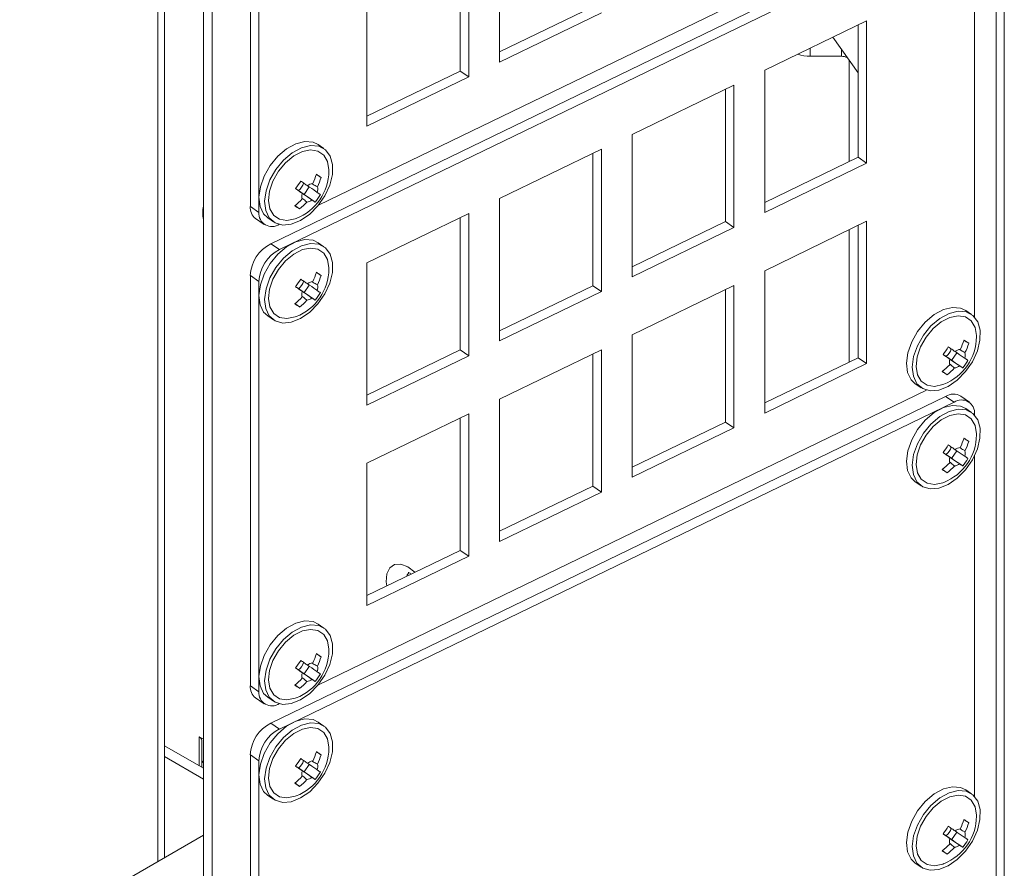
# Model space of a CAD drawing. Units: millimetres. Extents: x 52 to 3539, y 27 to 3868.
# Drawn here: x 2446 to 2556, y 2819 to 2915 of the extents above; entities that cross this region are included whole.
import ezdxf

# ---------------------------------------------------------------- set-up
doc = ezdxf.new("R2010")
doc.units = ezdxf.units.MM

msp = doc.modelspace()

# ---------------------------------------------------------------- linework, layer by layer
at = {"color": 7, "linetype": 'Continuous', "lineweight": 18}
for p, q in [((2556.39, 2759.15), (2556.39, 2996.33)), ((2555.46, 2758.27), (2555.46, 2994.91)), ((2461.26, 2957.33), (2461.26, 2820.11)), ((2462.02, 2820.55), (2462.02, 2956.81)), ((2466.4, 2952.9), (2466.4, 2716.26)), ((2467.37, 2952.23), (2467.37, 2715.6)), ((2471.66, 2939.9), (2471.66, 2893.76)), ((2472.62, 2939.24), (2472.62, 2893.1)), ((2479.31, 2893.89), (2547.65, 2927)), ((2549.79, 2926.31), (2473.95, 2889.57)), ((2499.66, 2926), (2499.66, 2910)), ((2550.76, 2925.64), (2474.92, 2888.91)), ((2495.25, 2908.99), (2495.25, 2923.86)), ((2496.21, 2908.33), (2496.21, 2924.33)), ((2553.05, 2881.32), (2553.05, 2919.66)), ((2484.76, 2918.78), (2484.76, 2902.78)), ((2499.66, 2911.13), (2510.15, 2916.21)), ((2499.66, 2910), (2511.11, 2915.54)), ((2540.91, 2914.63), (2529.46, 2909.08)), ((2539.95, 2899.29), (2539.95, 2914.16)), ((2540.91, 2898.62), (2540.91, 2914.63)), ((2537.12, 2912.79), (2539.95, 2908.78)), ((2534.58, 2911.56), (2534.58, 2910.64)), ((2538.08, 2910.64), (2538.08, 2911.44)), ((2538.08, 2910.64), (2534.58, 2910.64)), ((2538.95, 2910.2), (2538.95, 2898.8)), ((2484.76, 2903.91), (2495.25, 2908.99)), ((2484.76, 2902.78), (2496.21, 2908.33)), ((2495.25, 2908.99), (2496.21, 2908.33)), ((2529.46, 2909.08), (2529.46, 2893.08)), ((2526.01, 2907.41), (2514.56, 2901.86)), ((2525.05, 2892.07), (2525.05, 2906.94)), ((2526.01, 2891.41), (2526.01, 2907.41)), ((2514.56, 2901.86), (2514.56, 2885.86)), ((2479.93, 2900.27), (2479.28, 2900.71)), ((2511.11, 2900.19), (2499.66, 2894.65)), ((2510.15, 2884.85), (2510.15, 2899.73)), ((2511.11, 2884.19), (2511.11, 2900.19)), ((2529.46, 2894.21), (2539.95, 2899.29)), ((2539.95, 2899.29), (2540.91, 2898.62)), ((2529.46, 2893.08), (2540.91, 2898.62)), ((2479.61, 2897.01), (2479.08, 2897.36)), ((2477.7, 2895.1), (2478.28, 2895.95)), ((2477.06, 2895.54), (2477.7, 2895.1)), ((2478.94, 2894.25), (2477.7, 2895.1)), ((2471.66, 2893.76), (2472.62, 2893.1)), ((2477.18, 2893.49), (2476.66, 2893.86)), ((2499.66, 2894.65), (2499.66, 2878.64)), ((2496.21, 2892.98), (2484.76, 2887.43)), ((2496.21, 2876.97), (2496.21, 2892.98)), ((2472.25, 2892.41), (2473.22, 2891.74)), ((2473.62, 2892.47), (2474.26, 2892.03)), ((2495.25, 2877.63), (2495.25, 2892.51)), ((2514.56, 2886.99), (2525.05, 2892.07)), ((2514.56, 2885.86), (2526.01, 2891.41)), ((2525.05, 2892.07), (2526.01, 2891.41)), ((2540.91, 2892.09), (2529.46, 2886.54)), ((2539.95, 2876.75), (2539.95, 2891.62)), ((2540.91, 2876.09), (2540.91, 2892.09)), ((2538.95, 2891.14), (2538.95, 2876.27)), ((2473.95, 2889.57), (2474.92, 2888.91)), ((2479.93, 2889.24), (2479.28, 2889.69)), ((2484.76, 2887.43), (2484.76, 2871.42)), ((2472.62, 2885.34), (2471.66, 2886.01)), ((2471.66, 2886.01), (2471.66, 2839.87)), ((2479.61, 2885.99), (2479.08, 2886.34)), ((2529.46, 2886.54), (2529.46, 2870.54)), ((2472.62, 2885.34), (2472.62, 2839.21)), ((2477.7, 2884.08), (2478.28, 2884.93)), ((2499.66, 2879.77), (2510.15, 2884.85)), ((2510.15, 2884.85), (2511.11, 2884.19)), ((2526.01, 2884.87), (2514.56, 2879.33)), ((2526.01, 2868.87), (2526.01, 2884.87)), ((2477.06, 2884.52), (2477.7, 2884.08)), ((2478.94, 2883.23), (2477.7, 2884.08)), ((2499.66, 2878.64), (2511.11, 2884.19)), ((2525.05, 2869.53), (2525.05, 2884.41)), ((2477.18, 2882.46), (2476.66, 2882.84)), ((2473.62, 2881.45), (2474.26, 2881)), ((2552.7, 2881.63), (2552.06, 2882.07)), ((2514.56, 2879.33), (2514.56, 2863.32)), ((2552.39, 2878.38), (2551.85, 2878.72)), ((2484.76, 2872.55), (2495.25, 2877.63)), ((2495.25, 2877.63), (2496.21, 2876.97)), ((2511.11, 2877.66), (2499.66, 2872.11)), ((2510.15, 2862.32), (2510.15, 2877.19)), ((2511.11, 2861.65), (2511.11, 2877.66)), ((2550.47, 2876.46), (2551.06, 2877.31)), ((2484.76, 2871.42), (2496.21, 2876.97)), ((2529.46, 2871.67), (2539.95, 2876.75)), ((2529.46, 2870.54), (2540.91, 2876.09)), ((2539.95, 2876.75), (2540.91, 2876.09)), ((2549.84, 2876.9), (2550.47, 2876.46)), ((2551.72, 2875.61), (2550.47, 2876.46)), ((2549.96, 2874.85), (2549.44, 2875.22)), ((2546.39, 2873.83), (2547.03, 2873.39)), ((2479.31, 2840), (2547.65, 2873.1)), ((2549.79, 2872.41), (2473.95, 2835.68)), ((2550.76, 2871.75), (2474.92, 2835.01)), ((2499.66, 2872.11), (2499.66, 2856.1)), ((2550.76, 2871.75), (2549.79, 2872.41)), ((2552.46, 2871.77), (2551.49, 2872.44)), ((2496.21, 2870.44), (2484.76, 2864.89)), ((2496.21, 2854.44), (2496.21, 2870.44)), ((2552.7, 2870.6), (2552.06, 2871.05)), ((2553.05, 2870.29), (2553.05, 2870.41)), ((2495.25, 2855.1), (2495.25, 2869.97)), ((2514.56, 2864.45), (2525.05, 2869.53)), ((2525.05, 2869.53), (2526.01, 2868.87)), ((2514.56, 2863.32), (2526.01, 2868.87)), ((2552.39, 2867.35), (2551.85, 2867.7)), ((2550.47, 2865.44), (2551.06, 2866.29)), ((2484.76, 2864.89), (2484.76, 2848.89)), ((2549.84, 2865.88), (2550.47, 2865.44)), ((2551.72, 2864.59), (2550.47, 2865.44)), ((2553.05, 2827.42), (2553.05, 2865.76)), ((2549.96, 2863.82), (2549.44, 2864.2)), ((2546.39, 2862.81), (2547.03, 2862.36)), ((2499.66, 2857.24), (2510.15, 2862.32)), ((2499.66, 2856.1), (2511.11, 2861.65)), ((2510.15, 2862.32), (2511.11, 2861.65)), ((2484.76, 2850.02), (2495.25, 2855.1)), ((2495.25, 2855.1), (2496.21, 2854.44)), ((2484.76, 2848.89), (2496.21, 2854.44)), ((2479.93, 2846.37), (2479.28, 2846.82)), ((2479.61, 2843.12), (2479.08, 2843.47)), ((2477.06, 2841.65), (2477.7, 2841.21)), ((2477.7, 2841.21), (2478.28, 2842.06)), ((2478.94, 2840.36), (2477.7, 2841.21)), ((2471.66, 2839.87), (2472.62, 2839.21)), ((2477.18, 2839.59), (2476.66, 2839.97)), ((2472.25, 2838.51), (2473.22, 2837.85)), ((2473.62, 2838.58), (2474.26, 2838.14)), ((2473.95, 2835.68), (2474.92, 2835.01)), ((2479.93, 2835.35), (2479.28, 2835.79)), ((2466.4, 2833.86), (2465.9, 2834.15)), ((2465.9, 2830.9), (2465.9, 2834.15)), ((2466.4, 2830.61), (2462.02, 2833.14)), ((2466.19, 2833.74), (2466.19, 2831.72)), ((2462.02, 2831.91), (2466.4, 2829.38)), ((2466.19, 2830.73), (2466.19, 2831.72)), ((2472.62, 2831.45), (2471.66, 2832.12)), ((2471.66, 2832.12), (2471.66, 2785.98)), ((2479.61, 2832.1), (2479.08, 2832.45)), ((2472.62, 2831.45), (2472.62, 2785.32)), ((2477.06, 2830.63), (2477.7, 2830.19)), ((2477.7, 2830.19), (2478.28, 2831.04)), ((2478.94, 2829.33), (2477.7, 2830.19)), ((2477.18, 2828.57), (2476.66, 2828.95)), ((2473.62, 2827.55), (2474.26, 2827.11)), ((2552.7, 2827.73), (2552.06, 2828.18)), ((2552.39, 2824.48), (2551.85, 2824.83)), ((2466.4, 2823.08), (2445.74, 2811.15)), ((2549.84, 2823.01), (2550.47, 2822.57)), ((2550.47, 2822.57), (2551.06, 2823.42)), ((2551.72, 2821.72), (2550.47, 2822.57)), ((2549.96, 2820.95), (2549.44, 2821.33)), ((2546.39, 2819.94), (2547.03, 2819.5))]:
    msp.add_line(p, q, dxfattribs=at)
at = {"color": 7, "linetype": 'Continuous', "lineweight": 18, "flags": 128}
for points in [[(2474.52, 2897.92), (2473.85, 2896.74), (2473.42, 2895.52), (2473.26, 2894.35), (2473.39, 2893.3), (2473.79, 2892.47), (2474.44, 2891.92), (2475.29, 2891.67), (2476.26, 2891.76), (2477.3, 2892.17), (2478.33, 2892.88), (2479.26, 2893.83), (2480.03, 2894.95), (2480.59, 2896.16), (2480.88, 2897.37), (2480.89, 2898.49), (2480.63, 2899.43), (2480.1, 2900.14), (2479.34, 2900.54), (2478.42, 2900.62), (2477.41, 2900.37), (2476.36, 2899.8), (2475.38, 2898.97), (2474.52, 2897.92)], [(2479.28, 2900.71), (2478.7, 2900.98), (2477.78, 2901.06), (2476.76, 2900.81), (2475.72, 2900.24), (2474.73, 2899.41), (2473.87, 2898.36)], [(2480.48, 2897.76), (2480.48, 2897.87), (2480.32, 2898.81), (2479.9, 2899.53), (2479.25, 2899.98), (2478.43, 2900.11), (2477.5, 2899.93), (2476.53, 2899.44), (2475.61, 2898.68), (2474.81, 2897.72), (2474.2, 2896.62), (2473.82, 2895.5), (2473.7, 2894.42), (2473.86, 2893.48), (2474.29, 2892.76), (2474.94, 2892.32), (2475.76, 2892.18), (2476.69, 2892.36), (2476.8, 2892.41)], [(2473.87, 2898.36), (2473.2, 2897.18), (2472.78, 2895.96), (2472.62, 2894.79), (2472.75, 2893.75), (2473.15, 2892.92), (2473.62, 2892.47)], [(2477.32, 2896.62), (2477.42, 2896.55), (2477.52, 2896.48), (2477.62, 2896.41), (2477.72, 2896.34), (2477.81, 2896.28), (2477.91, 2896.21), (2478, 2896.15), (2478.09, 2896.09)], [(2477.51, 2895.24), (2477.41, 2895.3), (2477.32, 2895.36), (2477.23, 2895.43), (2477.13, 2895.49), (2477.04, 2895.56), (2476.94, 2895.63), (2476.84, 2895.7), (2476.74, 2895.77)], [(2479.17, 2895.35), (2479.22, 2895.31), (2479.27, 2895.27), (2479.32, 2895.24), (2479.37, 2895.21), (2479.41, 2895.18), (2479.45, 2895.15), (2479.49, 2895.12), (2479.53, 2895.1)], [(2478.94, 2894.25), (2478.91, 2894.27), (2478.87, 2894.3), (2478.83, 2894.33), (2478.78, 2894.36), (2478.74, 2894.39), (2478.69, 2894.42), (2478.64, 2894.46), (2478.58, 2894.5)], [(2474.52, 2886.9), (2473.85, 2885.72), (2473.42, 2884.5), (2473.26, 2883.32), (2473.39, 2882.28), (2473.79, 2881.45), (2474.44, 2880.89), (2475.29, 2880.65), (2476.26, 2880.74), (2477.3, 2881.15), (2478.33, 2881.86), (2479.26, 2882.81), (2480.03, 2883.93), (2480.59, 2885.14), (2480.88, 2886.35), (2480.89, 2887.47), (2480.63, 2888.41), (2480.1, 2889.11), (2479.34, 2889.52), (2478.42, 2889.6), (2477.41, 2889.34), (2476.36, 2888.78), (2475.38, 2887.94), (2474.52, 2886.9)], [(2479.28, 2889.69), (2478.7, 2889.96), (2477.78, 2890.04), (2476.76, 2889.79), (2475.72, 2889.22), (2474.73, 2888.38), (2473.87, 2887.34)], [(2480.48, 2886.73), (2480.48, 2886.85), (2480.32, 2887.79), (2479.9, 2888.51), (2479.25, 2888.96), (2478.43, 2889.09), (2477.5, 2888.91), (2476.53, 2888.41), (2475.61, 2887.66), (2474.81, 2886.69), (2474.2, 2885.6), (2473.82, 2884.47), (2473.7, 2883.4), (2473.86, 2882.46), (2474.29, 2881.74), (2474.94, 2881.29), (2475.76, 2881.16), (2476.69, 2881.34), (2476.8, 2881.38)], [(2473.87, 2887.34), (2473.2, 2886.16), (2472.78, 2884.94), (2472.62, 2883.77), (2472.75, 2882.72), (2473.15, 2881.89), (2473.62, 2881.45)], [(2477.32, 2885.59), (2477.42, 2885.52), (2477.52, 2885.45), (2477.62, 2885.39), (2477.72, 2885.32), (2477.81, 2885.25), (2477.91, 2885.19), (2478, 2885.13), (2478.09, 2885.06)], [(2477.51, 2884.22), (2477.41, 2884.28), (2477.32, 2884.34), (2477.23, 2884.4), (2477.13, 2884.47), (2477.04, 2884.54), (2476.94, 2884.61), (2476.84, 2884.67), (2476.74, 2884.74)], [(2479.17, 2884.32), (2479.22, 2884.29), (2479.27, 2884.25), (2479.32, 2884.22), (2479.37, 2884.18), (2479.41, 2884.15), (2479.45, 2884.13), (2479.49, 2884.1), (2479.53, 2884.07)], [(2478.94, 2883.23), (2478.91, 2883.25), (2478.87, 2883.28), (2478.83, 2883.31), (2478.78, 2883.34), (2478.74, 2883.37), (2478.69, 2883.4), (2478.64, 2883.44), (2478.58, 2883.47)], [(2547.29, 2879.28), (2546.62, 2878.1), (2546.19, 2876.88), (2546.04, 2875.71), (2546.17, 2874.67), (2546.57, 2873.83), (2547.22, 2873.28), (2548.06, 2873.03), (2549.04, 2873.12), (2550.08, 2873.53), (2551.1, 2874.24), (2552.03, 2875.19), (2552.81, 2876.31), (2553.36, 2877.52), (2553.65, 2878.73), (2553.67, 2879.85), (2553.4, 2880.8), (2552.87, 2881.5), (2552.12, 2881.9), (2551.2, 2881.98), (2550.18, 2881.73), (2549.14, 2881.16), (2548.15, 2880.33), (2547.29, 2879.28)], [(2553.26, 2879.12), (2553.26, 2879.24), (2553.1, 2880.17), (2552.67, 2880.89), (2552.03, 2881.34), (2551.2, 2881.47), (2550.27, 2881.29), (2549.31, 2880.8), (2548.39, 2880.04), (2547.59, 2879.08), (2546.97, 2877.99), (2546.59, 2876.86), (2546.48, 2875.78), (2546.64, 2874.84), (2547.06, 2874.12), (2547.71, 2873.68), (2548.53, 2873.54), (2549.47, 2873.73), (2549.58, 2873.77)], [(2552.06, 2882.07), (2551.48, 2882.34), (2550.56, 2882.42), (2549.54, 2882.17), (2548.5, 2881.6), (2547.51, 2880.77), (2546.65, 2879.72)], [(2546.65, 2879.72), (2545.98, 2878.54), (2545.55, 2877.32), (2545.39, 2876.15), (2545.52, 2875.11), (2545.93, 2874.28), (2546.39, 2873.83)], [(2550.28, 2876.6), (2550.19, 2876.66), (2550.1, 2876.72), (2550, 2876.79), (2549.91, 2876.85), (2549.81, 2876.92), (2549.71, 2876.99), (2549.61, 2877.06), (2549.51, 2877.13)], [(2550.09, 2877.98), (2550.2, 2877.91), (2550.3, 2877.84), (2550.39, 2877.77), (2550.49, 2877.7), (2550.59, 2877.64), (2550.68, 2877.57), (2550.77, 2877.51), (2550.86, 2877.45)], [(2551.94, 2876.71), (2551.99, 2876.67), (2552.05, 2876.63), (2552.1, 2876.6), (2552.14, 2876.57), (2552.19, 2876.54), (2552.23, 2876.51), (2552.27, 2876.48), (2552.3, 2876.46)], [(2551.72, 2875.61), (2551.68, 2875.63), (2551.64, 2875.66), (2551.6, 2875.69), (2551.56, 2875.72), (2551.51, 2875.75), (2551.46, 2875.79), (2551.41, 2875.82), (2551.36, 2875.86)], [(2547.29, 2868.26), (2546.62, 2867.08), (2546.19, 2865.86), (2546.04, 2864.68), (2546.17, 2863.64), (2546.57, 2862.81), (2547.22, 2862.25), (2548.06, 2862.01), (2549.04, 2862.1), (2550.08, 2862.51), (2551.1, 2863.22), (2552.03, 2864.17), (2552.81, 2865.29), (2553.36, 2866.5), (2553.65, 2867.71), (2553.67, 2868.83), (2553.4, 2869.77), (2552.87, 2870.47), (2552.12, 2870.88), (2551.2, 2870.96), (2550.18, 2870.7), (2549.14, 2870.14), (2548.15, 2869.3), (2547.29, 2868.26)], [(2553.26, 2868.09), (2553.26, 2868.21), (2553.1, 2869.15), (2552.67, 2869.87), (2552.03, 2870.32), (2551.2, 2870.45), (2550.27, 2870.27), (2549.31, 2869.77), (2548.39, 2869.02), (2547.59, 2868.05), (2546.97, 2866.96), (2546.59, 2865.83), (2546.48, 2864.76), (2546.64, 2863.82), (2547.06, 2863.1), (2547.71, 2862.65), (2548.53, 2862.52), (2549.47, 2862.7), (2549.58, 2862.74)], [(2552.06, 2871.05), (2551.48, 2871.32), (2550.56, 2871.4), (2549.54, 2871.15), (2548.5, 2870.58), (2547.51, 2869.74), (2546.65, 2868.7)], [(2546.65, 2868.7), (2545.98, 2867.52), (2545.55, 2866.3), (2545.39, 2865.13), (2545.52, 2864.08), (2545.93, 2863.25), (2546.39, 2862.81)], [(2550.28, 2865.58), (2550.19, 2865.64), (2550.1, 2865.7), (2550, 2865.77), (2549.91, 2865.83), (2549.81, 2865.9), (2549.71, 2865.97), (2549.61, 2866.03), (2549.51, 2866.1)], [(2550.09, 2866.95), (2550.2, 2866.88), (2550.3, 2866.81), (2550.39, 2866.75), (2550.49, 2866.68), (2550.59, 2866.61), (2550.68, 2866.55), (2550.77, 2866.49), (2550.86, 2866.42)], [(2551.94, 2865.68), (2551.99, 2865.65), (2552.05, 2865.61), (2552.1, 2865.58), (2552.14, 2865.54), (2552.19, 2865.51), (2552.23, 2865.49), (2552.27, 2865.46), (2552.3, 2865.43)], [(2551.72, 2864.59), (2551.68, 2864.61), (2551.64, 2864.64), (2551.6, 2864.67), (2551.56, 2864.7), (2551.51, 2864.73), (2551.46, 2864.76), (2551.41, 2864.8), (2551.36, 2864.84)], [(2490.15, 2852.63), (2489.37, 2853.23), (2488.57, 2853.53), (2487.87, 2853.5), (2487.32, 2853.13), (2487, 2852.47), (2486.93, 2851.58), (2487, 2851.1)], [(2489.23, 2852.18), (2489.29, 2852.34), (2489.5, 2852.61)], [(2479.28, 2846.82), (2478.7, 2847.09), (2477.78, 2847.17), (2476.76, 2846.92), (2475.72, 2846.35), (2474.73, 2845.52), (2473.87, 2844.47)], [(2474.52, 2844.03), (2473.85, 2842.85), (2473.42, 2841.63), (2473.26, 2840.45), (2473.39, 2839.41), (2473.79, 2838.58), (2474.44, 2838.02), (2475.29, 2837.78), (2476.26, 2837.87), (2477.3, 2838.28), (2478.33, 2838.99), (2479.26, 2839.94), (2480.03, 2841.06), (2480.59, 2842.27), (2480.88, 2843.48), (2480.89, 2844.6), (2480.63, 2845.54), (2480.1, 2846.24), (2479.34, 2846.65), (2478.42, 2846.73), (2477.41, 2846.48), (2476.36, 2845.91), (2475.38, 2845.07), (2474.52, 2844.03)], [(2480.48, 2843.86), (2480.48, 2843.98), (2480.32, 2844.92), (2479.9, 2845.64), (2479.25, 2846.09), (2478.43, 2846.22), (2477.5, 2846.04), (2476.53, 2845.55), (2475.61, 2844.79), (2474.81, 2843.82), (2474.2, 2842.73), (2473.82, 2841.6), (2473.7, 2840.53), (2473.86, 2839.59), (2474.29, 2838.87), (2474.94, 2838.42), (2475.76, 2838.29), (2476.69, 2838.47), (2476.8, 2838.51)], [(2473.87, 2844.47), (2473.2, 2843.29), (2472.78, 2842.07), (2472.62, 2840.9), (2472.75, 2839.86), (2473.15, 2839.02), (2473.62, 2838.58)], [(2477.32, 2842.72), (2477.42, 2842.65), (2477.52, 2842.59), (2477.62, 2842.52), (2477.72, 2842.45), (2477.81, 2842.39), (2477.91, 2842.32), (2478, 2842.26), (2478.09, 2842.2)], [(2477.51, 2841.35), (2477.41, 2841.41), (2477.32, 2841.47), (2477.23, 2841.54), (2477.13, 2841.6), (2477.04, 2841.67), (2476.94, 2841.74), (2476.84, 2841.81), (2476.74, 2841.88)], [(2478.94, 2840.36), (2478.91, 2840.38), (2478.87, 2840.41), (2478.83, 2840.44), (2478.78, 2840.47), (2478.74, 2840.5), (2478.69, 2840.53), (2478.64, 2840.57), (2478.58, 2840.61)], [(2479.17, 2841.46), (2479.22, 2841.42), (2479.27, 2841.38), (2479.32, 2841.35), (2479.37, 2841.32), (2479.41, 2841.29), (2479.45, 2841.26), (2479.49, 2841.23), (2479.53, 2841.21)], [(2479.28, 2835.79), (2478.7, 2836.07), (2477.78, 2836.15), (2476.76, 2835.89), (2475.72, 2835.33), (2474.73, 2834.49), (2473.87, 2833.45)], [(2474.52, 2833), (2473.85, 2831.83), (2473.42, 2830.61), (2473.26, 2829.43), (2473.39, 2828.39), (2473.79, 2827.56), (2474.44, 2827), (2475.29, 2826.76), (2476.26, 2826.84), (2477.3, 2827.26), (2478.33, 2827.97), (2479.26, 2828.92), (2480.03, 2830.04), (2480.59, 2831.25), (2480.88, 2832.46), (2480.89, 2833.58), (2480.63, 2834.52), (2480.1, 2835.22), (2479.34, 2835.63), (2478.42, 2835.7), (2477.41, 2835.45), (2476.36, 2834.89), (2475.38, 2834.05), (2474.52, 2833)], [(2480.48, 2832.84), (2480.48, 2832.96), (2480.32, 2833.9), (2479.9, 2834.62), (2479.25, 2835.06), (2478.43, 2835.2), (2477.5, 2835.01), (2476.53, 2834.52), (2475.61, 2833.76), (2474.81, 2832.8), (2474.2, 2831.71), (2473.82, 2830.58), (2473.7, 2829.5), (2473.86, 2828.57), (2474.29, 2827.85), (2474.94, 2827.4), (2475.76, 2827.26), (2476.69, 2827.45), (2476.8, 2827.49)], [(2473.87, 2833.45), (2473.2, 2832.27), (2472.78, 2831.05), (2472.62, 2829.87), (2472.75, 2828.83), (2473.15, 2828), (2473.62, 2827.55)], [(2477.32, 2831.7), (2477.42, 2831.63), (2477.52, 2831.56), (2477.62, 2831.49), (2477.72, 2831.43), (2477.81, 2831.36), (2477.91, 2831.3), (2478, 2831.23), (2478.09, 2831.17)], [(2477.51, 2830.32), (2477.41, 2830.39), (2477.32, 2830.45), (2477.23, 2830.51), (2477.13, 2830.58), (2477.04, 2830.65), (2476.94, 2830.71), (2476.84, 2830.78), (2476.74, 2830.85)], [(2478.94, 2829.33), (2478.91, 2829.36), (2478.87, 2829.39), (2478.83, 2829.41), (2478.78, 2829.44), (2478.74, 2829.48), (2478.69, 2829.51), (2478.64, 2829.55), (2478.58, 2829.58)], [(2479.17, 2830.43), (2479.22, 2830.39), (2479.27, 2830.36), (2479.32, 2830.32), (2479.37, 2830.29), (2479.41, 2830.26), (2479.45, 2830.23), (2479.49, 2830.21), (2479.53, 2830.18)], [(2552.06, 2828.18), (2551.48, 2828.45), (2550.56, 2828.53), (2549.54, 2828.28), (2548.5, 2827.71), (2547.51, 2826.88), (2546.65, 2825.83)], [(2547.29, 2825.39), (2546.62, 2824.21), (2546.19, 2822.99), (2546.04, 2821.81), (2546.17, 2820.77), (2546.57, 2819.94), (2547.22, 2819.38), (2548.06, 2819.14), (2549.04, 2819.23), (2550.08, 2819.64), (2551.1, 2820.35), (2552.03, 2821.3), (2552.81, 2822.42), (2553.36, 2823.63), (2553.65, 2824.84), (2553.67, 2825.96), (2553.4, 2826.9), (2552.87, 2827.6), (2552.12, 2828.01), (2551.2, 2828.09), (2550.18, 2827.84), (2549.14, 2827.27), (2548.15, 2826.43), (2547.29, 2825.39)], [(2553.26, 2825.22), (2553.26, 2825.34), (2553.1, 2826.28), (2552.67, 2827), (2552.03, 2827.45), (2551.2, 2827.58), (2550.27, 2827.4), (2549.31, 2826.91), (2548.39, 2826.15), (2547.59, 2825.18), (2546.97, 2824.09), (2546.59, 2822.96), (2546.48, 2821.89), (2546.64, 2820.95), (2547.06, 2820.23), (2547.71, 2819.78), (2548.53, 2819.65), (2549.47, 2819.83), (2549.58, 2819.88)], [(2546.65, 2825.83), (2545.98, 2824.65), (2545.55, 2823.43), (2545.39, 2822.26), (2545.52, 2821.22), (2545.93, 2820.39), (2546.39, 2819.94)], [(2550.09, 2824.08), (2550.2, 2824.01), (2550.3, 2823.95), (2550.39, 2823.88), (2550.49, 2823.81), (2550.59, 2823.75), (2550.68, 2823.68), (2550.77, 2823.62), (2550.86, 2823.56)], [(2550.28, 2822.71), (2550.19, 2822.77), (2550.1, 2822.83), (2550, 2822.9), (2549.91, 2822.96), (2549.81, 2823.03), (2549.71, 2823.1), (2549.61, 2823.17), (2549.51, 2823.24)], [(2551.94, 2822.82), (2551.99, 2822.78), (2552.05, 2822.74), (2552.1, 2822.71), (2552.14, 2822.68), (2552.19, 2822.65), (2552.23, 2822.62), (2552.27, 2822.59), (2552.3, 2822.57)], [(2551.72, 2821.72), (2551.68, 2821.74), (2551.64, 2821.77), (2551.6, 2821.8), (2551.56, 2821.83), (2551.51, 2821.86), (2551.46, 2821.89), (2551.41, 2821.93), (2551.36, 2821.97)]]:
    msp.add_lwpolyline(points, dxfattribs=at)
at = {"color": 7, "linetype": 'Continuous', "lineweight": 18}
for centre, radius, start, end in [((2534.54, 2914.55), 3.9, 249.7054, 270.4818), ((2538.1, 2909.17), 1.47, 64.3361, 90.994), ((2474.68, 2897.81), 5.8, 291.436, 359.5093), ((2472.33, 2899.48), 7.07, 333.5909, 342.7231), ((2414.62, 2803.09), 114.22, 55.3172, 55.6403), ((2472.86, 2899.11), 7.07, 333.5909, 342.7231), ((2471.23, 2900.18), 7.06, 321.2898, 329.6602), ((2476.16, 2896.79), 1.53, 305.8503, 345.0998), ((2478.78, 2895.27), 1.07, 96.4766, 130.4231), ((2478.16, 2895.7), 1.07, 340.5271, 14.4775), ((2478.51, 2894.88), 1.07, 160.5271, 194.4775), ((2473.61, 2898.54), 6.85, 321.1635, 329.7866), ((2469.41, 2893.06), 3.1, 166.0033, 193.9967), ((2473.22, 2893.64), 1.57, 175.6124, 231.8909), ((2472.28, 2899.4), 7.07, 308.2266, 317.3591), ((2541.07, 2986.93), 113.2, 235.3157, 235.6418), ((2472.81, 2899.04), 7.07, 308.2266, 317.3591), ((2477.89, 2895.31), 1.07, 276.4766, 310.4231), ((2474.08, 2892.96), 1.46, 174.6098, 305.0328), ((2475.94, 2885.76), 4.3, 117.6058, 176.7479), ((2476.91, 2885.1), 4.3, 117.6058, 176.7479), ((2474.68, 2886.78), 5.8, 291.436, 359.5093), ((2472.33, 2888.46), 7.07, 333.5909, 342.7231), ((2414.62, 2792.07), 114.22, 55.3172, 55.6403), ((2472.86, 2888.09), 7.07, 333.5909, 342.7231), ((2471.23, 2889.16), 7.06, 321.2898, 329.6602), ((2476.16, 2885.76), 1.53, 305.8503, 345.0998), ((2478.78, 2884.25), 1.07, 96.4766, 130.4231), ((2478.16, 2884.68), 1.07, 340.5271, 14.4775), ((2478.51, 2883.86), 1.07, 160.5271, 194.4775), ((2473.61, 2887.52), 6.85, 321.1635, 329.7866), ((2472.28, 2888.38), 7.07, 308.2266, 317.3591), ((2541.07, 2975.91), 113.2, 235.3157, 235.6418), ((2472.81, 2888.01), 7.07, 308.2266, 317.3591), ((2477.89, 2884.29), 1.07, 276.4766, 310.4231), ((2547.46, 2879.17), 5.8, 291.436, 359.5093), ((2545.11, 2880.84), 7.07, 333.5909, 342.7231), ((2487.39, 2784.45), 114.22, 55.3172, 55.6403), ((2545.64, 2880.47), 7.07, 333.5909, 342.7231), ((2544, 2881.54), 7.06, 321.2898, 329.6602), ((2548.94, 2878.15), 1.53, 305.8503, 345.0998), ((2551.56, 2876.63), 1.07, 96.4766, 130.4231), ((2550.93, 2877.06), 1.07, 340.5271, 14.4775), ((2545.05, 2880.76), 7.07, 308.2266, 317.3591), ((2551.29, 2876.24), 1.07, 160.5271, 194.4775), ((2546.38, 2879.91), 6.85, 321.1635, 329.7866), ((2613.84, 2968.29), 113.2, 235.3157, 235.6418), ((2545.59, 2880.4), 7.07, 308.2266, 317.3591), ((2550.66, 2876.67), 1.07, 276.4766, 310.4231), ((2550.66, 2871.03), 1.63, 59.3736, 122.1051), ((2551.6, 2870.55), 1.46, 354.6098, 125.0328), ((2547.46, 2868.14), 5.8, 291.436, 359.5093), ((2545.11, 2869.82), 7.07, 333.5909, 342.7231), ((2487.39, 2773.43), 114.22, 55.3172, 55.6403), ((2545.64, 2869.45), 7.07, 333.5909, 342.7231), ((2544, 2870.52), 7.06, 321.2898, 329.6602), ((2548.94, 2867.12), 1.53, 305.8503, 345.0998), ((2551.56, 2865.61), 1.07, 96.4766, 130.4231), ((2550.93, 2866.04), 1.07, 340.5271, 14.4775), ((2545.05, 2869.74), 7.07, 308.2266, 317.3591), ((2551.29, 2865.22), 1.07, 160.5271, 194.4775), ((2546.38, 2868.88), 6.85, 321.1635, 329.7866), ((2613.84, 2957.27), 113.2, 235.3157, 235.6418), ((2545.59, 2869.37), 7.07, 308.2266, 317.3591), ((2550.66, 2865.65), 1.07, 276.4766, 310.4231), ((2474.68, 2843.91), 5.8, 291.436, 359.5093), ((2471.23, 2846.29), 7.06, 321.2898, 329.6602), ((2472.33, 2845.59), 7.07, 333.5909, 342.7231), ((2414.62, 2749.2), 114.22, 55.3172, 55.6403), ((2472.86, 2845.22), 7.07, 333.5909, 342.7231), ((2476.16, 2842.89), 1.53, 305.8503, 345.0998), ((2478.78, 2841.38), 1.07, 96.4766, 130.4231), ((2478.16, 2841.81), 1.07, 340.5271, 14.4775), ((2472.28, 2845.51), 7.07, 308.2266, 317.3591), ((2478.51, 2840.99), 1.07, 160.5271, 194.4775), ((2477.89, 2841.42), 1.07, 276.4766, 310.4231), ((2473.61, 2844.65), 6.85, 321.1635, 329.7866), ((2473.22, 2839.75), 1.57, 175.6124, 231.8909), ((2541.07, 2933.04), 113.2, 235.3157, 235.6418), ((2472.81, 2845.14), 7.07, 308.2266, 317.3591), ((2474.08, 2839.07), 1.46, 174.6098, 305.0328), ((2475.94, 2831.87), 4.3, 117.6058, 176.7479), ((2476.91, 2831.21), 4.3, 117.6058, 176.7479), ((2465.69, 2833.69), 0.503, 5.6948, 65.6253), ((2474.68, 2832.89), 5.8, 291.436, 359.5093), ((2467.17, 2831.75), 0.979, 181.606, 218.1629), ((2471.23, 2835.27), 7.06, 321.2898, 329.6602), ((2472.33, 2834.56), 7.07, 333.5909, 342.7231), ((2414.62, 2738.18), 114.22, 55.3172, 55.6403), ((2472.86, 2834.2), 7.07, 333.5909, 342.7231), ((2476.16, 2831.87), 1.53, 305.8503, 345.0998), ((2478.78, 2830.36), 1.07, 96.4766, 130.4231), ((2478.16, 2830.79), 1.07, 340.5271, 14.4775), ((2472.28, 2834.49), 7.07, 308.2266, 317.3591), ((2478.51, 2829.97), 1.07, 160.5271, 194.4775), ((2477.89, 2830.4), 1.07, 276.4766, 310.4231), ((2473.61, 2833.63), 6.85, 321.1635, 329.7866), ((2541.07, 2922.02), 113.2, 235.3157, 235.6418), ((2472.81, 2834.12), 7.07, 308.2266, 317.3591), ((2547.46, 2825.27), 5.8, 291.436, 359.5093), ((2544, 2827.65), 7.06, 321.2898, 329.6602), ((2545.11, 2826.95), 7.07, 333.5909, 342.7231), ((2487.39, 2730.56), 114.22, 55.3172, 55.6403), ((2545.64, 2826.58), 7.07, 333.5909, 342.7231), ((2548.94, 2824.25), 1.53, 305.8503, 345.0998), ((2551.56, 2822.74), 1.07, 96.4766, 130.4231), ((2550.93, 2823.17), 1.07, 340.5271, 14.4775), ((2545.05, 2826.87), 7.07, 308.2266, 317.3591), ((2545.59, 2826.5), 7.07, 308.2266, 317.3591), ((2551.29, 2822.35), 1.07, 160.5271, 194.4775), ((2550.66, 2822.78), 1.07, 276.4766, 310.4231), ((2546.38, 2826.01), 6.85, 321.1635, 329.7866), ((2613.84, 2914.4), 113.2, 235.3157, 235.6418)]:
    msp.add_arc(centre, radius, start, end, dxfattribs=at)
for points, knots in [([(2478.09, 2896.09), (2478.4, 2895.88), (2478.75, 2895.63), (2479.11, 2895.38), (2479.17, 2895.35)], [0, 0, 0, 0, 0.854212, 1, 1, 1, 1]), ([(2479.19, 2895.97), (2479.14, 2896), (2478.95, 2896.11), (2478.75, 2896.21), (2478.61, 2896.29)], [0, 0, 0, 0, 0.2700145, 1, 1, 1, 1]), ([(2476.74, 2895.77), (2476.95, 2895.62), (2477.2, 2895.45), (2477.46, 2895.27), (2477.51, 2895.24)], [0, 0, 0, 0, 0.8204, 1, 1, 1, 1]), ([(2478.58, 2894.5), (2478.53, 2894.53), (2478.02, 2894.88), (2477.52, 2895.23), (2477.06, 2895.54)], [0, 0, 0, 0, 0.103287, 1, 1, 1, 1]), ([(2477.46, 2894.71), (2477.6, 2894.6), (2477.78, 2894.44), (2477.96, 2894.29), (2478.01, 2894.25)], [0, 0, 0, 0, 0.748761, 1, 1, 1, 1]), ([(2478.09, 2885.06), (2478.4, 2884.85), (2478.75, 2884.61), (2479.11, 2884.36), (2479.17, 2884.32)], [0, 0, 0, 0, 0.854212, 1, 1, 1, 1]), ([(2479.19, 2884.95), (2479.14, 2884.98), (2478.95, 2885.08), (2478.75, 2885.19), (2478.61, 2885.27)], [0, 0, 0, 0, 0.2700145, 1, 1, 1, 1]), ([(2476.74, 2884.74), (2476.95, 2884.6), (2477.2, 2884.42), (2477.46, 2884.25), (2477.51, 2884.22)], [0, 0, 0, 0, 0.8204, 1, 1, 1, 1]), ([(2478.58, 2883.47), (2478.53, 2883.51), (2478.02, 2883.86), (2477.52, 2884.21), (2477.06, 2884.52)], [0, 0, 0, 0, 0.103287, 1, 1, 1, 1]), ([(2477.46, 2883.69), (2477.6, 2883.57), (2477.78, 2883.42), (2477.96, 2883.27), (2478.01, 2883.23)], [0, 0, 0, 0, 0.748761, 1, 1, 1, 1]), ([(2549.51, 2877.13), (2549.72, 2876.98), (2549.98, 2876.81), (2550.23, 2876.63), (2550.28, 2876.6)], [0, 0, 0, 0, 0.8204, 1, 1, 1, 1]), ([(2550.86, 2877.45), (2551.17, 2877.24), (2551.53, 2876.99), (2551.89, 2876.74), (2551.94, 2876.71)], [0, 0, 0, 0, 0.854212, 1, 1, 1, 1]), ([(2551.97, 2877.33), (2551.91, 2877.36), (2551.72, 2877.47), (2551.52, 2877.57), (2551.38, 2877.65)], [0, 0, 0, 0, 0.270015, 1, 1, 1, 1]), ([(2551.36, 2875.86), (2551.3, 2875.89), (2550.8, 2876.24), (2550.29, 2876.59), (2549.84, 2876.9)], [0, 0, 0, 0, 0.103287, 1, 1, 1, 1]), ([(2550.24, 2876.07), (2550.37, 2875.96), (2550.55, 2875.8), (2550.74, 2875.65), (2550.78, 2875.61)], [0, 0, 0, 0, 0.7487606, 1, 1, 1, 1]), ([(2549.51, 2866.1), (2549.72, 2865.96), (2549.98, 2865.78), (2550.23, 2865.61), (2550.28, 2865.58)], [0, 0, 0, 0, 0.8204, 1, 1, 1, 1]), ([(2550.86, 2866.42), (2551.17, 2866.21), (2551.53, 2865.97), (2551.89, 2865.72), (2551.94, 2865.68)], [0, 0, 0, 0, 0.854212, 1, 1, 1, 1]), ([(2551.97, 2866.31), (2551.91, 2866.34), (2551.72, 2866.44), (2551.52, 2866.55), (2551.38, 2866.63)], [0, 0, 0, 0, 0.270015, 1, 1, 1, 1]), ([(2551.36, 2864.84), (2551.3, 2864.87), (2550.8, 2865.22), (2550.29, 2865.57), (2549.84, 2865.88)], [0, 0, 0, 0, 0.103287, 1, 1, 1, 1]), ([(2550.24, 2865.05), (2550.37, 2864.93), (2550.55, 2864.78), (2550.74, 2864.63), (2550.78, 2864.59)], [0, 0, 0, 0, 0.7487606, 1, 1, 1, 1]), ([(2489.41, 2852.61), (2489.41, 2852.61), (2489.38, 2852.6), (2489.48, 2852.61), (2489.63, 2852.53), (2489.7, 2852.49)], [0, 0, 0, 0, 0.033543, 0.612702, 1, 1, 1, 1]), ([(2476.74, 2841.88), (2476.95, 2841.73), (2477.2, 2841.56), (2477.46, 2841.38), (2477.51, 2841.35)], [0, 0, 0, 0, 0.8204, 1, 1, 1, 1]), ([(2478.58, 2840.61), (2478.53, 2840.64), (2478.02, 2840.99), (2477.52, 2841.34), (2477.06, 2841.65)], [0, 0, 0, 0, 0.103287, 1, 1, 1, 1]), ([(2478.09, 2842.2), (2478.4, 2841.98), (2478.75, 2841.74), (2479.11, 2841.49), (2479.17, 2841.46)], [0, 0, 0, 0, 0.854212, 1, 1, 1, 1]), ([(2479.19, 2842.08), (2479.14, 2842.11), (2478.95, 2842.21), (2478.75, 2842.32), (2478.61, 2842.4)], [0, 0, 0, 0, 0.270015, 1, 1, 1, 1]), ([(2477.46, 2840.82), (2477.6, 2840.71), (2477.78, 2840.55), (2477.96, 2840.4), (2478.01, 2840.36)], [0, 0, 0, 0, 0.7487606, 1, 1, 1, 1]), ([(2476.74, 2830.85), (2476.95, 2830.71), (2477.2, 2830.53), (2477.46, 2830.36), (2477.51, 2830.32)], [0, 0, 0, 0, 0.8204, 1, 1, 1, 1]), ([(2478.58, 2829.58), (2478.53, 2829.62), (2478.02, 2829.97), (2477.52, 2830.32), (2477.06, 2830.63)], [0, 0, 0, 0, 0.103287, 1, 1, 1, 1]), ([(2478.09, 2831.17), (2478.4, 2830.96), (2478.75, 2830.71), (2479.11, 2830.47), (2479.17, 2830.43)], [0, 0, 0, 0, 0.854212, 1, 1, 1, 1]), ([(2479.19, 2831.06), (2479.14, 2831.08), (2478.95, 2831.19), (2478.75, 2831.3), (2478.61, 2831.38)], [0, 0, 0, 0, 0.270015, 1, 1, 1, 1]), ([(2477.46, 2829.8), (2477.6, 2829.68), (2477.78, 2829.53), (2477.96, 2829.37), (2478.01, 2829.33)], [0, 0, 0, 0, 0.7487606, 1, 1, 1, 1]), ([(2549.51, 2823.24), (2549.72, 2823.09), (2549.98, 2822.92), (2550.23, 2822.74), (2550.28, 2822.71)], [0, 0, 0, 0, 0.8204, 1, 1, 1, 1]), ([(2551.36, 2821.97), (2551.3, 2822), (2550.8, 2822.35), (2550.29, 2822.7), (2549.84, 2823.01)], [0, 0, 0, 0, 0.103287, 1, 1, 1, 1]), ([(2550.86, 2823.56), (2551.17, 2823.34), (2551.53, 2823.1), (2551.89, 2822.85), (2551.94, 2822.82)], [0, 0, 0, 0, 0.854212, 1, 1, 1, 1]), ([(2551.97, 2823.44), (2551.91, 2823.47), (2551.72, 2823.58), (2551.52, 2823.68), (2551.38, 2823.76)], [0, 0, 0, 0, 0.270015, 1, 1, 1, 1]), ([(2550.24, 2822.18), (2550.37, 2822.07), (2550.55, 2821.91), (2550.74, 2821.76), (2550.78, 2821.72)], [0, 0, 0, 0, 0.7487606, 1, 1, 1, 1])]:
    msp.add_open_spline(points, degree=3, knots=knots, dxfattribs=at)

doc.saveas('drawing.dxf')
